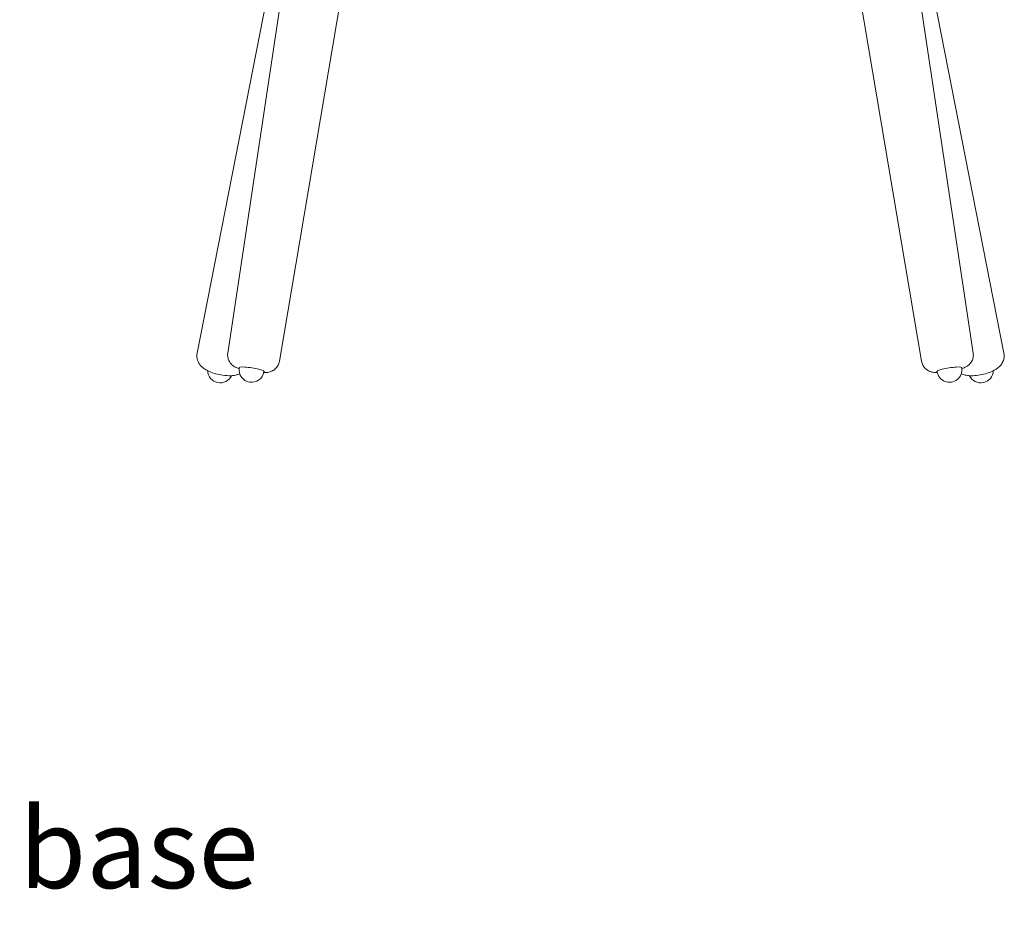
# Model space of a CAD drawing. Units: millimetres. Extents: x -745 to 13459, y 1323 to 6007.
# Drawn here: x 5163 to 5780, y 3803 to 4365 of the extents above; entities that cross this region are included whole.
import ezdxf

# ---------------------------------------------------------------- set-up
doc = ezdxf.new("R2010")
doc.units = ezdxf.units.MM
doc.layers.add('00', color=7, linetype='Continuous', lineweight=20)
doc.layers.add('Annotation', color=7, linetype='Continuous', lineweight=9, true_color=0x34b233)
doc.layers.add('Polly Chair', color=7, linetype='Continuous')
doc.styles.get("Standard").update_dxf_attribs({"font": 'arial.ttf'})

# ---------------------------------------------------------------- blocks, each defined once
blk = doc.blocks.new('RUBYCHBDL_FRONT')
at = {"layer": '00'}
for p, q in [((-233.71, -770.42), (-174.16, -375.25)), ((233.71, -770.42), (174.16, -375.25)), ((-201.31, -775.6), (-134.93, -382.23)), ((201.31, -775.6), (134.93, -382.23)), ((-253, -770.41), (-178.24, -390.47)), ((253, -770.41), (178.24, -390.47)), ((-226.41, -779.31), (-226.48, -779.74)), ((-211.01, -781.77), (-211.08, -782.2)), ((-211.01, -781.88), (-211.03, -781.88)), ((-210.95, -781.86), (-211.02, -781.84)), ((-210.95, -781.82), (-210.95, -781.86)), ((211.01, -781.77), (211.08, -782.2)), ((226.41, -779.31), (226.48, -779.74))]:
    blk.add_line(p, q, dxfattribs=at)
for centre, start, end in [((-238.5, -781.31), 181.67095, 335.01861), ((-218.78, -780.97), 170.92579, 350.92579), ((218.78, -780.97), 189.07421, 9.07421), ((238.5, -781.31), 204.98139, 358.32905)]:
    blk.add_arc(centre, 7.8, start, end, dxfattribs=at)
for centre, major_axis, start_param, end_param in [((-218.75, -780.77), (-7.9, 1.26), 2.917467, 6.507311), ((-218.69, -780.43), (7.9, -1.26), 6.06816, 6.103067), ((218.75, -780.77), (-7.9, -1.26), 2.917467, 6.507311)]:
    blk.add_ellipse(centre, major_axis=major_axis, ratio=0.132602, start_param=start_param, end_param=end_param, dxfattribs=at)
for points, knots in [([(-226.18, -783.43), (-226.98, -783.8), (-227.69, -784.02), (-230.02, -784.57), (-231.47, -784.65), (-234.62, -784.61), (-236.3, -784.44), (-239.39, -783.9), (-240.81, -783.56), (-243.59, -782.72), (-244.94, -782.2), (-247.07, -781.15), (-247.87, -780.7), (-249.41, -779.6), (-250.15, -778.99), (-251.29, -777.64), (-251.66, -777.12), (-252.51, -775.59), (-252.97, -774.41), (-253.2, -772.17), (-253.17, -771.28), (-253, -770.41)], [4.214988, 4.214988, 4.214988, 4.214988, 4.392589, 4.392589, 4.823078, 4.823078, 5.29613, 5.29613, 5.697487, 5.697487, 6.113656, 6.113656, 6.375931, 6.375931, 6.605779, 6.605779, 6.71629, 6.71629, 6.874015, 6.874015, 6.964852, 6.964852, 6.964852, 6.964852]), ([(-233.71, -770.42), (-233.84, -771.29), (-233.82, -772.17), (-233.55, -773.82), (-233.29, -774.57), (-232.62, -775.96), (-232.21, -776.52), (-231.3, -777.59), (-230.85, -777.97), (-229.88, -778.71), (-229.43, -778.97), (-228.21, -779.61), (-227.57, -779.85), (-226.79, -780.13), (-226.66, -780.17), (-226.54, -780.21)], [5.8426354, 5.8426354, 5.8426354, 5.8426354, 5.8854594, 5.8854594, 5.9327993, 5.9327993, 5.994348, 5.994348, 6.082967, 6.082967, 6.2138606, 6.2138606, 6.4789578, 6.4789578, 6.5270493, 6.5270493, 6.5270493, 6.5270493]), ([(253, -770.41), (253.18, -771.36), (253.2, -772.33), (252.97, -774.19), (252.7, -775.04), (251.97, -776.68), (251.48, -777.38), (250.3, -778.84), (249.6, -779.43), (247.57, -780.95), (246.27, -781.6), (243.36, -782.81), (241.75, -783.31), (238.7, -784.04), (237.27, -784.29), (234.38, -784.61), (232.93, -784.68), (230.56, -784.56), (229.64, -784.46), (227.9, -784.08), (227.09, -783.85), (226.18, -783.43)], [1.21285, 1.21285, 1.21285, 1.21285, 1.312073, 1.312073, 1.421361, 1.421361, 1.56237, 1.56237, 1.776711, 1.776711, 2.2072, 2.2072, 2.680252, 2.680252, 3.081609, 3.081609, 3.497778, 3.497778, 3.760053, 3.760053, 3.962714, 3.962714, 3.962714, 3.962714]), ([(226.54, -780.21), (226.66, -780.17), (226.77, -780.13), (227.67, -779.82), (228.4, -779.56), (229.81, -778.74), (230.19, -778.49), (230.94, -777.89), (231.26, -777.61), (231.89, -776.92), (232.18, -776.56), (232.95, -775.36), (233.45, -774.36), (233.82, -772.23), (233.84, -771.32), (233.71, -770.42)], [3.7487966, 3.7487966, 3.7487966, 3.7487966, 3.7937739, 3.7937739, 4.1076997, 4.1076997, 4.2072025, 4.2072025, 4.2688521, 4.2688521, 4.3160669, 4.3160669, 4.3888919, 4.3888919, 4.4332105, 4.4332105, 4.4332105, 4.4332105]), ([(-211.17, -782.66), (-211.05, -782.66), (-210.93, -782.66), (-209.97, -782.64), (-209.2, -782.63), (-207.61, -782.28), (-207.17, -782.17), (-206.27, -781.83), (-205.88, -781.66), (-205.07, -781.2), (-204.67, -780.95), (-203.57, -780.06), (-202.78, -779.26), (-201.77, -777.35), (-201.46, -776.49), (-201.31, -775.6)], [8.2974791, 8.2974791, 8.2974791, 8.2974791, 8.3424565, 8.3424565, 8.6563822, 8.6563822, 8.755885, 8.755885, 8.8175346, 8.8175346, 8.8647495, 8.8647495, 8.9375744, 8.9375744, 8.981893, 8.981893, 8.981893, 8.981893]), ([(201.31, -775.6), (201.46, -776.46), (201.75, -777.29), (202.52, -778.78), (203, -779.4), (204.07, -780.52), (204.64, -780.93), (205.83, -781.66), (206.38, -781.88), (207.54, -782.28), (208.04, -782.38), (209.4, -782.62), (210.08, -782.64), (210.91, -782.66), (211.04, -782.66), (211.17, -782.66)], [1.2939529, 1.2939529, 1.2939529, 1.2939529, 1.3367769, 1.3367769, 1.3841167, 1.3841167, 1.4456655, 1.4456655, 1.5342845, 1.5342845, 1.665178, 1.665178, 1.9302753, 1.9302753, 1.9783668, 1.9783668, 1.9783668, 1.9783668])]:
    blk.add_open_spline(points, degree=3, knots=knots, dxfattribs=at)

msp = doc.modelspace()

# ---------------------------------------------------------------- block references
at = {"layer": 'Polly Chair'}
msp.add_blockref('RUBYCHBDL_FRONT', (5526.72, 4925.99), dxfattribs=at)

# ---------------------------------------------------------------- texts
at = {"layer": 'Annotation', "insert": (4487.6, 3953.5), "char_height": 50, "attachment_point": 1}
msp.add_mtext_dynamic_manual_height_columns('{\\C256;\\c3387956;RUBYCHBDL\\PRuby chair dowel leg base}', width=1499.6308, gutter_width=12.5, heights=[0], dxfattribs=at)

doc.saveas('drawing.dxf')
